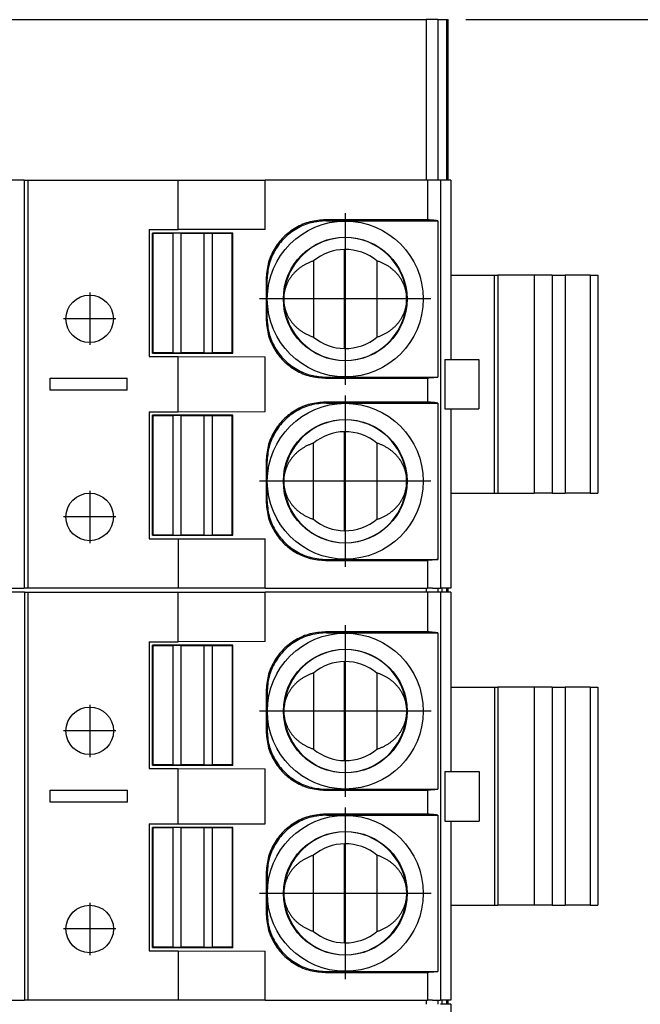
# Model space of a CAD drawing. Units: millimetres. Extents: x -239 to 58, y 1 to 211.
# Drawn here: x -110 to -102, y 88 to 101 of the extents above; entities that cross this region are included whole.
import ezdxf

# ---------------------------------------------------------------- set-up
doc = ezdxf.new("R2010")
doc.units = ezdxf.units.MM
doc.linetypes.add('DOT_CENTER', pattern=[14, 12, -1, 0, -1])
doc.layers.add('1', color=7, linetype='Continuous')
doc.styles.add('CONVERTER_11', font='txt.shx', dxfattribs={"width": 0.9})
doc.dimstyles.new('ME10_DIM_10', dxfattribs={"dimtxt": 7, "dimasz": 7, "dimexe": 3, "dimexo": 1, "dimgap": 4, "dimtad": 1, "dimdec": 1, "dimdsep": 46, "dimtxsty": 'CONVERTER_11', "dimsah": 1, "dimcen": 0.09, "dimclrd": 2, "dimclre": 2, "dimclrt": 3, "dimadec": 0, "dimazin": 0, "dimtfac": 1, "dimtdec": 4, "dimtix": 1, "dimtmove": 0, "dimatfit": 3, "dimfxl": 1, "dimtolj": 1, "dimtzin": 0, "dimarcsym": 0})
doc.dimstyles.new('ME10_DIM_11', dxfattribs={"dimtxt": 7, "dimasz": 7, "dimexe": 3, "dimexo": 1, "dimgap": 4, "dimtad": 1, "dimdec": 1, "dimdsep": 46, "dimtxsty": 'CONVERTER_11', "dimsah": 1, "dimcen": 0.09, "dimclrd": 2, "dimclre": 2, "dimclrt": 3, "dimadec": 0, "dimazin": 0, "dimtfac": 1, "dimtdec": 4, "dimtix": 1, "dimtmove": 0, "dimatfit": 3, "dimfxl": 1, "dimtolj": 1, "dimtzin": 0, "dimarcsym": 0})

# ---------------------------------------------------------------- blocks, each defined once
blk = doc.blocks.new('FIBO_P_SP1_5_SINGLE_PWR_BK9005-select__10', base_point=(-265.447, 170.745))
at = {"color": 7, "linetype": 'Continuous'}
for q in [(-208.947, 176.845), (-208.683, 174.42)]:
    blk.add_line((-208.683, 176.845), q, dxfattribs=at)
blk = doc.blocks.new('FIBO_P_SP_TWIN___-select_2__11', base_point=(-265.448, 187.345))
at = {"color": 7, "linetype": 'Continuous'}
for p, q in [((-219.448, 197.645), (-223.867, 197.645)), ((-219.448, 197.645), (-219.448, 187.345)), ((-219.448, 197.645), (-219.349, 197.645)), ((-219.349, 187.345), (-219.349, 197.645)), ((-219.349, 197.645), (-215.565, 197.645)), ((-215.565, 196.395), (-215.565, 197.645)), ((-215.565, 197.645), (-213.367, 197.645)), ((-213.367, 196.402), (-213.367, 197.645)), ((-209.27, 197.645), (-213.367, 197.645)), ((-209.27, 197.645), (-209.27, 196.643)), ((-208.948, 197.645), (-209.27, 197.645)), ((-208.948, 197.645), (-208.948, 187.345)), ((-208.684, 197.645), (-208.948, 197.645)), ((-208.684, 197.645), (-208.684, 193.12)), ((-209.27, 196.643), (-211.845, 196.643)), ((-211.823, 196.62), (-209.015, 196.62)), ((-209.015, 196.62), (-209.015, 192.67)), ((-216.298, 196.395), (-216.298, 193.195)), ((-216.298, 196.395), (-215.565, 196.395)), ((-213.367, 196.402), (-215.565, 196.395)), ((-216.212, 193.281), (-216.212, 196.31)), ((-216.198, 196.295), (-216.212, 196.31)), ((-214.183, 196.31), (-216.212, 196.31)), ((-216.198, 193.295), (-216.198, 196.295)), ((-215.698, 196.295), (-216.198, 196.295)), ((-215.485, 196.304), (-215.698, 196.295)), ((-215.698, 196.295), (-215.698, 193.295)), ((-215.485, 193.287), (-215.485, 196.304)), ((-215.485, 196.304), (-214.91, 196.304)), ((-214.91, 193.287), (-214.91, 196.304)), ((-214.91, 196.304), (-214.698, 196.295)), ((-214.698, 193.295), (-214.698, 196.295)), ((-214.198, 196.295), (-214.698, 196.295)), ((-214.198, 196.295), (-214.183, 196.31)), ((-214.198, 193.295), (-214.198, 196.295)), ((-214.183, 193.281), (-214.183, 196.31)), ((-211.365, 193.395), (-211.365, 195.895)), ((-212.148, 195.606), (-212.148, 193.685)), ((-210.548, 195.606), (-210.548, 193.685)), ((-213.345, 195.143), (-213.345, 194.147)), ((-213.323, 195.12), (-213.323, 194.17)), ((-208.684, 195.245), (-207.578, 195.245)), ((-207.578, 195.245), (-207.5, 195.245)), ((-206.582, 195.245), (-207.5, 195.245)), ((-207.5, 195.245), (-207.5, 189.745)), ((-206.13, 195.245), (-206.582, 195.245)), ((-206.13, 195.245), (-205.798, 195.245)), ((-205.166, 195.245), (-205.798, 195.245)), ((-205.166, 195.245), (-204.977, 195.245)), ((-204.977, 195.245), (-204.977, 189.745)), ((-216.298, 193.195), (-215.565, 193.195)), ((-216.212, 193.281), (-216.198, 193.295)), ((-216.212, 193.281), (-214.183, 193.281)), ((-216.198, 193.295), (-215.698, 193.295)), ((-215.698, 193.295), (-215.485, 193.287)), ((-215.565, 191.795), (-215.565, 193.195)), ((-215.565, 193.195), (-213.367, 193.188)), ((-214.91, 193.287), (-215.485, 193.287)), ((-214.91, 193.287), (-214.698, 193.295)), ((-214.698, 193.295), (-214.198, 193.295)), ((-214.198, 193.295), (-214.183, 193.281)), ((-213.367, 191.802), (-213.367, 193.188)), ((-208.836, 193.12), (-208.684, 193.12)), ((-208.684, 193.12), (-207.973, 193.12)), ((-207.973, 193.12), (-207.973, 191.87)), ((-218.798, 192.645), (-216.848, 192.645)), ((-218.798, 192.345), (-218.798, 192.645)), ((-216.848, 192.345), (-216.848, 192.645)), ((-211.845, 192.648), (-209.27, 192.648)), ((-211.823, 192.67), (-209.015, 192.67)), ((-209.27, 192.648), (-209.27, 192.043)), ((-216.848, 192.345), (-218.798, 192.345)), ((-209.27, 192.043), (-211.845, 192.043)), ((-211.823, 192.02), (-209.015, 192.02)), ((-209.015, 192.02), (-209.015, 188.07)), ((-208.836, 191.87), (-208.684, 191.87)), ((-208.684, 191.87), (-208.684, 187.345)), ((-208.684, 191.87), (-207.973, 191.87)), ((-216.298, 191.795), (-216.298, 188.595)), ((-216.298, 191.795), (-215.565, 191.795)), ((-216.212, 188.681), (-216.212, 191.71)), ((-216.198, 191.695), (-216.212, 191.71)), ((-214.183, 191.71), (-216.212, 191.71)), ((-216.198, 188.695), (-216.198, 191.695)), ((-215.698, 191.695), (-216.198, 191.695)), ((-215.485, 191.704), (-215.698, 191.695)), ((-215.698, 191.695), (-215.698, 188.695)), ((-215.565, 191.795), (-213.367, 191.802)), ((-215.485, 188.687), (-215.485, 191.704)), ((-215.485, 191.704), (-214.91, 191.704)), ((-214.91, 188.687), (-214.91, 191.704)), ((-214.91, 191.704), (-214.698, 191.695)), ((-214.698, 188.695), (-214.698, 191.695)), ((-214.198, 191.695), (-214.698, 191.695)), ((-214.198, 191.695), (-214.183, 191.71)), ((-214.198, 188.695), (-214.198, 191.695)), ((-214.183, 188.681), (-214.183, 191.71)), ((-211.365, 188.795), (-211.365, 191.295)), ((-212.148, 189.085), (-212.148, 191.006)), ((-210.548, 191.006), (-210.548, 189.085)), ((-213.345, 190.543), (-213.345, 189.547)), ((-213.323, 190.52), (-213.323, 189.57)), ((-208.684, 189.745), (-207.578, 189.745)), ((-207.578, 189.745), (-207.5, 189.745)), ((-207.5, 189.745), (-206.582, 189.745)), ((-206.13, 189.745), (-206.582, 189.745)), ((-206.13, 189.745), (-205.798, 189.745)), ((-205.166, 189.745), (-205.798, 189.745)), ((-205.166, 189.745), (-204.977, 189.745)), ((-216.212, 188.681), (-216.198, 188.695)), ((-216.212, 188.681), (-214.183, 188.681)), ((-216.198, 188.695), (-215.698, 188.695)), ((-215.698, 188.695), (-215.485, 188.687)), ((-214.91, 188.687), (-215.485, 188.687)), ((-214.91, 188.687), (-214.698, 188.695)), ((-214.698, 188.695), (-214.198, 188.695)), ((-214.198, 188.695), (-214.183, 188.681)), ((-216.298, 188.595), (-215.565, 188.595)), ((-215.565, 188.595), (-215.565, 187.345)), ((-215.565, 188.595), (-213.367, 188.588)), ((-213.367, 187.345), (-213.367, 188.588)), ((-211.845, 188.048), (-209.27, 188.048)), ((-211.823, 188.07), (-209.015, 188.07)), ((-209.27, 188.048), (-209.27, 187.345)), ((-223.867, 187.345), (-219.448, 187.345)), ((-219.349, 187.345), (-219.448, 187.345)), ((-215.565, 187.345), (-219.349, 187.345)), ((-213.367, 187.345), (-215.565, 187.345)), ((-213.367, 187.345), (-209.27, 187.345)), ((-209.148, 187.345), (-209.27, 187.345)), ((-209.148, 187.345), (-208.948, 187.345)), ((-208.684, 187.345), (-208.948, 187.345))]:
    blk.add_line(p, q, dxfattribs=at)
at = {"color": 2, "linetype": 'Continuous'}
for p, q in [((-211.823, 196.62), (-211.845, 196.643)), ((-213.323, 195.12), (-213.345, 195.143)), ((-207.578, 189.745), (-207.578, 195.245)), ((-206.582, 195.245), (-206.582, 189.745)), ((-206.13, 195.245), (-206.13, 189.745)), ((-205.798, 195.245), (-205.798, 189.745)), ((-205.166, 195.245), (-205.166, 189.745)), ((-213.323, 194.17), (-213.345, 194.147)), ((-208.836, 193.12), (-208.836, 191.87)), ((-211.823, 192.67), (-211.845, 192.648)), ((-211.823, 192.02), (-211.845, 192.043)), ((-213.323, 190.52), (-213.345, 190.543)), ((-213.323, 189.57), (-213.345, 189.547)), ((-211.823, 188.07), (-211.845, 188.048))]:
    blk.add_line(p, q, dxfattribs=at)
at = {"color": 7, "linetype": 'Continuous'}
for centre, radius in [((-211.348, 194.645), 1.967), ((-211.348, 194.645), 1.561), ((-217.798, 194.145), 0.6), ((-211.348, 190.045), 1.967), ((-211.348, 190.045), 1.561), ((-217.798, 189.145), 0.6)]:
    blk.add_circle(centre, radius, dxfattribs=at)
for centre, radius, start, end in [((-211.348, 194.645), 1.55, 4.0694, 175.9306), ((-211.348, 194.645), 1.25, 90.8088, 129.7918), ((-211.348, 194.645), 1.25, 50.2082, 90.8088), ((-211.377, 194.645), 1.521, 175.8531, 180), ((-211.377, 194.645), 1.521, 180, 184.1469), ((-211.319, 194.645), 1.521, 0, 4.1469), ((-211.319, 194.645), 1.521, 355.8531, 360), ((-211.348, 194.645), 1.55, 184.0694, 355.9306), ((-211.348, 194.645), 1.25, 230.2082, 269.1912), ((-211.348, 194.645), 1.25, 269.1912, 309.7918), ((-211.348, 190.045), 1.55, 4.0694, 175.9306), ((-211.348, 190.045), 1.25, 90.8088, 129.7918), ((-211.348, 190.045), 1.25, 50.2082, 90.8088), ((-211.377, 190.045), 1.521, 175.8531, 180), ((-211.319, 190.045), 1.521, 0, 4.1469), ((-211.377, 190.045), 1.521, 180, 184.1469), ((-211.348, 190.045), 1.55, 184.0694, 355.9306), ((-211.319, 190.045), 1.521, 355.8531, 360), ((-211.348, 190.045), 1.25, 230.2082, 269.1912), ((-211.348, 190.045), 1.25, 269.1912, 309.7918)]:
    blk.add_arc(centre, radius, start, end, dxfattribs=at)
for points, knots in [([(-211.845, 196.643), (-211.976, 196.633), (-212.238, 196.613), (-212.604, 196.456), (-212.918, 196.216), (-213.158, 195.901), (-213.315, 195.536), (-213.335, 195.274), (-213.345, 195.143)], [0, 0, 0, 0, 0.391571, 0.783135, 1.174695, 1.566255, 1.957819, 2.34939, 2.34939, 2.34939, 2.34939]), ([(-211.823, 196.62), (-211.954, 196.61), (-212.215, 196.59), (-212.581, 196.433), (-212.896, 196.193), (-213.135, 195.879), (-213.293, 195.513), (-213.313, 195.251), (-213.323, 195.12)], [0, 0, 0, 0, 0.391571, 0.783135, 1.174695, 1.566255, 1.957819, 2.34939, 2.34939, 2.34939, 2.34939]), ([(-209.015, 196.62), (-209.05, 196.624), (-209.135, 196.634), (-209.22, 196.64), (-209.27, 196.643)], [0, 0, 0, 0, 0.1056443, 0.25538, 0.25538, 0.25538, 0.25538]), ([(-212.148, 195.606), (-212.159, 195.602), (-212.183, 195.594), (-212.218, 195.582), (-212.253, 195.568), (-212.288, 195.553), (-212.322, 195.536), (-212.356, 195.519), (-212.389, 195.5), (-212.422, 195.48), (-212.454, 195.459), (-212.486, 195.436), (-212.517, 195.413), (-212.547, 195.388), (-212.576, 195.363), (-212.604, 195.336), (-212.631, 195.309), (-212.656, 195.28), (-212.681, 195.251), (-212.705, 195.221), (-212.727, 195.19), (-212.748, 195.159), (-212.768, 195.127), (-212.786, 195.094), (-212.803, 195.061), (-212.819, 195.028), (-212.833, 194.994), (-212.846, 194.96), (-212.857, 194.926), (-212.867, 194.892), (-212.876, 194.858), (-212.883, 194.823), (-212.889, 194.789), (-212.892, 194.767), (-212.894, 194.755)], [0, 0, 0, 0, 0.037066, 0.074409, 0.112005, 0.149827, 0.18785, 0.226047, 0.264391, 0.302854, 0.341408, 0.380025, 0.418677, 0.457336, 0.495976, 0.534569, 0.573089, 0.611511, 0.649811, 0.687964, 0.72595, 0.763746, 0.801332, 0.83869, 0.875802, 0.912652, 0.949225, 0.985506, 1.021483, 1.057145, 1.092481, 1.127481, 1.162137, 1.196441, 1.196441, 1.196441, 1.196441]), ([(-209.802, 194.755), (-209.803, 194.767), (-209.806, 194.789), (-209.812, 194.823), (-209.819, 194.858), (-209.828, 194.892), (-209.838, 194.926), (-209.85, 194.96), (-209.862, 194.994), (-209.877, 195.028), (-209.892, 195.061), (-209.909, 195.094), (-209.928, 195.127), (-209.947, 195.159), (-209.968, 195.19), (-209.991, 195.221), (-210.014, 195.251), (-210.039, 195.28), (-210.065, 195.309), (-210.092, 195.336), (-210.12, 195.363), (-210.149, 195.388), (-210.179, 195.413), (-210.209, 195.436), (-210.241, 195.459), (-210.273, 195.48), (-210.306, 195.5), (-210.339, 195.519), (-210.373, 195.536), (-210.408, 195.553), (-210.442, 195.568), (-210.477, 195.582), (-210.512, 195.594), (-210.536, 195.602), (-210.548, 195.606)], [0, 0, 0, 0, 0.034304, 0.06896, 0.10396, 0.139296, 0.174958, 0.210935, 0.247216, 0.283789, 0.320639, 0.357751, 0.395109, 0.432695, 0.470491, 0.508477, 0.54663, 0.58493, 0.623352, 0.661872, 0.700465, 0.739105, 0.777764, 0.816416, 0.855033, 0.893587, 0.93205, 0.970394, 1.008591, 1.046614, 1.084436, 1.122032, 1.159375, 1.196441, 1.196441, 1.196441, 1.196441]), ([(-212.894, 194.535), (-212.892, 194.524), (-212.889, 194.501), (-212.883, 194.467), (-212.876, 194.433), (-212.867, 194.398), (-212.857, 194.364), (-212.846, 194.33), (-212.833, 194.296), (-212.819, 194.263), (-212.803, 194.229), (-212.786, 194.196), (-212.768, 194.164), (-212.748, 194.132), (-212.727, 194.1), (-212.705, 194.069), (-212.681, 194.039), (-212.656, 194.01), (-212.631, 193.982), (-212.604, 193.954), (-212.576, 193.928), (-212.547, 193.902), (-212.517, 193.878), (-212.486, 193.854), (-212.454, 193.832), (-212.422, 193.811), (-212.389, 193.791), (-212.356, 193.772), (-212.322, 193.754), (-212.288, 193.738), (-212.253, 193.723), (-212.218, 193.709), (-212.183, 193.696), (-212.159, 193.689), (-212.148, 193.685)], [0, 0, 0, 0, 0.034304, 0.06896, 0.10396, 0.139296, 0.174958, 0.210935, 0.247216, 0.283789, 0.320639, 0.357751, 0.395109, 0.432695, 0.470491, 0.508477, 0.54663, 0.58493, 0.623352, 0.661872, 0.700465, 0.739105, 0.777764, 0.816416, 0.855033, 0.893587, 0.93205, 0.970394, 1.008591, 1.046614, 1.084436, 1.122032, 1.159375, 1.196441, 1.196441, 1.196441, 1.196441]), ([(-210.548, 193.685), (-210.536, 193.689), (-210.512, 193.696), (-210.477, 193.709), (-210.442, 193.723), (-210.408, 193.738), (-210.373, 193.754), (-210.339, 193.772), (-210.306, 193.791), (-210.273, 193.811), (-210.241, 193.832), (-210.209, 193.854), (-210.179, 193.878), (-210.149, 193.902), (-210.12, 193.928), (-210.092, 193.954), (-210.065, 193.982), (-210.039, 194.01), (-210.014, 194.039), (-209.991, 194.069), (-209.968, 194.1), (-209.947, 194.132), (-209.928, 194.164), (-209.909, 194.196), (-209.892, 194.229), (-209.877, 194.263), (-209.862, 194.296), (-209.85, 194.33), (-209.838, 194.364), (-209.828, 194.398), (-209.819, 194.433), (-209.812, 194.467), (-209.806, 194.501), (-209.803, 194.524), (-209.802, 194.535)], [0, 0, 0, 0, 0.037066, 0.074409, 0.112005, 0.149827, 0.18785, 0.226047, 0.264391, 0.302854, 0.341408, 0.380025, 0.418677, 0.457336, 0.495976, 0.534569, 0.573089, 0.611511, 0.649811, 0.687964, 0.72595, 0.763746, 0.801332, 0.83869, 0.875802, 0.912652, 0.949225, 0.985506, 1.021483, 1.057145, 1.092481, 1.127481, 1.162137, 1.196441, 1.196441, 1.196441, 1.196441]), ([(-213.345, 194.147), (-213.335, 194.017), (-213.315, 193.755), (-213.158, 193.389), (-212.918, 193.074), (-212.604, 192.835), (-212.238, 192.677), (-211.976, 192.657), (-211.845, 192.648)], [0, 0, 0, 0, 0.391571, 0.783135, 1.174695, 1.566255, 1.957819, 2.34939, 2.34939, 2.34939, 2.34939]), ([(-213.323, 194.17), (-213.313, 194.039), (-213.293, 193.777), (-213.135, 193.412), (-212.896, 193.097), (-212.581, 192.857), (-212.215, 192.7), (-211.954, 192.68), (-211.823, 192.67)], [0, 0, 0, 0, 0.391571, 0.783135, 1.174695, 1.566255, 1.957819, 2.34939, 2.34939, 2.34939, 2.34939]), ([(-209.015, 192.67), (-209.05, 192.666), (-209.135, 192.656), (-209.22, 192.651), (-209.27, 192.648)], [0, 0, 0, 0, 0.1056443, 0.25538, 0.25538, 0.25538, 0.25538]), ([(-211.845, 192.043), (-211.976, 192.033), (-212.238, 192.013), (-212.604, 191.856), (-212.918, 191.616), (-213.158, 191.301), (-213.315, 190.936), (-213.335, 190.674), (-213.345, 190.543)], [0, 0, 0, 0, 0.391571, 0.783135, 1.174695, 1.566255, 1.957819, 2.34939, 2.34939, 2.34939, 2.34939]), ([(-211.823, 192.02), (-211.954, 192.01), (-212.215, 191.99), (-212.581, 191.833), (-212.896, 191.593), (-213.135, 191.279), (-213.293, 190.913), (-213.313, 190.651), (-213.323, 190.52)], [0, 0, 0, 0, 0.391571, 0.783135, 1.174695, 1.566255, 1.957819, 2.34939, 2.34939, 2.34939, 2.34939]), ([(-209.015, 192.02), (-209.05, 192.024), (-209.135, 192.034), (-209.22, 192.04), (-209.27, 192.043)], [0, 0, 0, 0, 0.1056443, 0.25538, 0.25538, 0.25538, 0.25538]), ([(-212.148, 191.006), (-212.159, 191.002), (-212.183, 190.994), (-212.218, 190.982), (-212.253, 190.968), (-212.288, 190.953), (-212.322, 190.936), (-212.356, 190.919), (-212.389, 190.9), (-212.422, 190.88), (-212.454, 190.859), (-212.486, 190.836), (-212.517, 190.813), (-212.547, 190.788), (-212.576, 190.763), (-212.604, 190.736), (-212.631, 190.709), (-212.656, 190.68), (-212.681, 190.651), (-212.705, 190.621), (-212.727, 190.59), (-212.748, 190.559), (-212.768, 190.527), (-212.786, 190.494), (-212.803, 190.461), (-212.819, 190.428), (-212.833, 190.394), (-212.846, 190.36), (-212.857, 190.326), (-212.867, 190.292), (-212.876, 190.258), (-212.883, 190.223), (-212.889, 190.189), (-212.892, 190.167), (-212.894, 190.155)], [0, 0, 0, 0, 0.037066, 0.074409, 0.112005, 0.149827, 0.18785, 0.226047, 0.264391, 0.302854, 0.341408, 0.380025, 0.418677, 0.457336, 0.495976, 0.534569, 0.573089, 0.611511, 0.649811, 0.687964, 0.72595, 0.763746, 0.801332, 0.83869, 0.875802, 0.912652, 0.949225, 0.985506, 1.021483, 1.057145, 1.092481, 1.127481, 1.162137, 1.196441, 1.196441, 1.196441, 1.196441]), ([(-209.802, 190.155), (-209.803, 190.167), (-209.806, 190.189), (-209.812, 190.223), (-209.819, 190.258), (-209.828, 190.292), (-209.838, 190.326), (-209.85, 190.36), (-209.862, 190.394), (-209.877, 190.428), (-209.892, 190.461), (-209.909, 190.494), (-209.928, 190.527), (-209.947, 190.559), (-209.968, 190.59), (-209.991, 190.621), (-210.014, 190.651), (-210.039, 190.68), (-210.065, 190.709), (-210.092, 190.736), (-210.12, 190.763), (-210.149, 190.788), (-210.179, 190.813), (-210.209, 190.836), (-210.241, 190.859), (-210.273, 190.88), (-210.306, 190.9), (-210.339, 190.919), (-210.373, 190.936), (-210.408, 190.953), (-210.442, 190.968), (-210.477, 190.982), (-210.512, 190.994), (-210.536, 191.002), (-210.548, 191.006)], [0, 0, 0, 0, 0.034304, 0.06896, 0.10396, 0.139296, 0.174958, 0.210935, 0.247216, 0.283789, 0.320639, 0.357751, 0.395109, 0.432695, 0.470491, 0.508477, 0.54663, 0.58493, 0.623352, 0.661872, 0.700465, 0.739105, 0.777764, 0.816416, 0.855033, 0.893587, 0.93205, 0.970394, 1.008591, 1.046614, 1.084436, 1.122032, 1.159375, 1.196441, 1.196441, 1.196441, 1.196441]), ([(-212.894, 189.935), (-212.892, 189.924), (-212.889, 189.901), (-212.883, 189.867), (-212.876, 189.833), (-212.867, 189.798), (-212.857, 189.764), (-212.846, 189.73), (-212.833, 189.696), (-212.819, 189.663), (-212.803, 189.629), (-212.786, 189.596), (-212.768, 189.564), (-212.748, 189.532), (-212.727, 189.5), (-212.705, 189.469), (-212.681, 189.439), (-212.656, 189.41), (-212.631, 189.382), (-212.604, 189.354), (-212.576, 189.328), (-212.547, 189.302), (-212.517, 189.278), (-212.486, 189.254), (-212.454, 189.232), (-212.422, 189.211), (-212.389, 189.191), (-212.356, 189.172), (-212.322, 189.154), (-212.288, 189.138), (-212.253, 189.123), (-212.218, 189.109), (-212.183, 189.096), (-212.159, 189.089), (-212.148, 189.085)], [0, 0, 0, 0, 0.034304, 0.06896, 0.10396, 0.139296, 0.174958, 0.210935, 0.247216, 0.283789, 0.320639, 0.357751, 0.395109, 0.432695, 0.470491, 0.508477, 0.54663, 0.58493, 0.623352, 0.661872, 0.700465, 0.739105, 0.777764, 0.816416, 0.855033, 0.893587, 0.93205, 0.970394, 1.008591, 1.046614, 1.084436, 1.122032, 1.159375, 1.196441, 1.196441, 1.196441, 1.196441]), ([(-210.548, 189.085), (-210.536, 189.089), (-210.512, 189.096), (-210.477, 189.109), (-210.442, 189.123), (-210.408, 189.138), (-210.373, 189.154), (-210.339, 189.172), (-210.306, 189.191), (-210.273, 189.211), (-210.241, 189.232), (-210.209, 189.254), (-210.179, 189.278), (-210.149, 189.302), (-210.12, 189.328), (-210.092, 189.354), (-210.065, 189.382), (-210.039, 189.41), (-210.014, 189.439), (-209.991, 189.469), (-209.968, 189.5), (-209.947, 189.532), (-209.928, 189.564), (-209.909, 189.596), (-209.892, 189.629), (-209.877, 189.663), (-209.862, 189.696), (-209.85, 189.73), (-209.838, 189.764), (-209.828, 189.798), (-209.819, 189.833), (-209.812, 189.867), (-209.806, 189.901), (-209.803, 189.924), (-209.802, 189.935)], [0, 0, 0, 0, 0.037066, 0.074409, 0.112005, 0.149827, 0.18785, 0.226047, 0.264391, 0.302854, 0.341408, 0.380025, 0.418677, 0.457336, 0.495976, 0.534569, 0.573089, 0.611511, 0.649811, 0.687964, 0.72595, 0.763746, 0.801332, 0.83869, 0.875802, 0.912652, 0.949225, 0.985506, 1.021483, 1.057145, 1.092481, 1.127481, 1.162137, 1.196441, 1.196441, 1.196441, 1.196441]), ([(-213.345, 189.547), (-213.335, 189.417), (-213.315, 189.155), (-213.158, 188.789), (-212.918, 188.474), (-212.604, 188.235), (-212.238, 188.077), (-211.976, 188.057), (-211.845, 188.048)], [0, 0, 0, 0, 0.391571, 0.783135, 1.174695, 1.566255, 1.957819, 2.34939, 2.34939, 2.34939, 2.34939]), ([(-213.323, 189.57), (-213.313, 189.439), (-213.293, 189.177), (-213.135, 188.812), (-212.896, 188.497), (-212.581, 188.257), (-212.215, 188.1), (-211.954, 188.08), (-211.823, 188.07)], [0, 0, 0, 0, 0.391571, 0.783135, 1.174695, 1.566255, 1.957819, 2.34939, 2.34939, 2.34939, 2.34939]), ([(-209.015, 188.07), (-209.05, 188.066), (-209.135, 188.056), (-209.22, 188.051), (-209.27, 188.048)], [0, 0, 0, 0, 0.1056443, 0.25538, 0.25538, 0.25538, 0.25538])]:
    blk.add_open_spline(points, degree=3, knots=knots, dxfattribs=at)
at = {"layer": '1', "color": 2, "linetype": 'DOT_CENTER'}
for p, q in [((-211.348, 196.809), (-211.348, 192.482)), ((-217.798, 194.805), (-217.798, 193.485)), ((-209.184, 194.645), (-213.511, 194.645)), ((-217.138, 194.145), (-218.458, 194.145)), ((-211.348, 192.209), (-211.348, 187.882)), ((-209.184, 190.045), (-213.511, 190.045)), ((-217.798, 189.805), (-217.798, 188.485)), ((-217.138, 189.145), (-218.458, 189.145))]:
    blk.add_line(p, q, dxfattribs=at)
blk = doc.blocks.new('FIBO_FH_1KF_20_GY7042-select__12', base_point=(-331.149, 166.695))
at = {"color": 7, "linetype": 'Continuous'}
for p, q in [((-330.599, 201.695), (-209.308, 201.695)), ((-209.009, 201.695), (-209.308, 201.695)), ((-209.308, 201.695), (-209.308, 197.645)), ((-209.009, 201.695), (-208.788, 201.695)), ((-209.009, 201.695), (-209.009, 197.645)), ((-208.788, 201.695), (-208.749, 201.695)), ((-208.749, 197.645), (-208.749, 201.695)), ((-209.308, 187.345), (-209.308, 187.245)), ((-209.009, 187.345), (-209.009, 187.245)), ((-208.913, 187.345), (-208.913, 187.245)), ((-208.749, 187.245), (-208.749, 187.345)), ((-209.308, 176.945), (-209.308, 176.845)), ((-209.009, 176.945), (-209.009, 176.845)), ((-208.913, 176.945), (-208.913, 176.845)), ((-208.749, 176.845), (-208.749, 176.945))]:
    blk.add_line(p, q, dxfattribs=at)
at = {"color": 2, "linetype": 'Continuous'}
for p, q in [((-208.788, 197.645), (-208.788, 201.695)), ((-208.788, 187.245), (-208.788, 187.345)), ((-208.788, 176.845), (-208.788, 176.945))]:
    blk.add_line(p, q, dxfattribs=at)
blk = doc.blocks.new('FIBO_P_SP_TWIN___-select__13', base_point=(-265.447, 176.945))
at = {"color": 7, "linetype": 'Continuous'}
for p, q in [((-219.447, 187.245), (-223.866, 187.245)), ((-219.447, 187.245), (-219.349, 187.245)), ((-219.447, 187.245), (-219.447, 176.945)), ((-219.349, 187.245), (-215.564, 187.245)), ((-219.349, 176.945), (-219.349, 187.245)), ((-215.564, 185.995), (-215.564, 187.245)), ((-215.564, 187.245), (-213.366, 187.245)), ((-213.366, 186.002), (-213.366, 187.245)), ((-209.269, 187.245), (-213.366, 187.245)), ((-209.269, 187.245), (-209.269, 186.243)), ((-208.947, 187.245), (-209.269, 187.245)), ((-208.947, 187.245), (-208.947, 176.945)), ((-208.683, 187.245), (-208.947, 187.245)), ((-208.683, 187.245), (-208.683, 182.72)), ((-209.269, 186.243), (-211.845, 186.243)), ((-211.822, 186.22), (-209.015, 186.22)), ((-209.015, 186.22), (-209.015, 182.27)), ((-216.297, 185.995), (-215.564, 185.995)), ((-216.297, 185.995), (-216.297, 182.795)), ((-214.183, 185.91), (-216.211, 185.91)), ((-216.197, 185.895), (-216.211, 185.91)), ((-216.211, 182.881), (-216.211, 185.91)), ((-215.697, 185.895), (-216.197, 185.895)), ((-216.197, 182.895), (-216.197, 185.895)), ((-215.485, 185.904), (-215.697, 185.895)), ((-215.697, 185.895), (-215.697, 182.895)), ((-213.366, 186.002), (-215.564, 185.995)), ((-215.485, 185.904), (-214.91, 185.904)), ((-215.485, 182.887), (-215.485, 185.904)), ((-214.91, 185.904), (-214.697, 185.895)), ((-214.91, 182.887), (-214.91, 185.904)), ((-214.197, 185.895), (-214.697, 185.895)), ((-214.697, 182.895), (-214.697, 185.895)), ((-214.197, 185.895), (-214.183, 185.91)), ((-214.197, 182.895), (-214.197, 185.895)), ((-214.183, 182.881), (-214.183, 185.91)), ((-211.365, 182.995), (-211.365, 185.495)), ((-212.147, 185.206), (-212.147, 183.285)), ((-210.547, 185.206), (-210.547, 183.285)), ((-213.345, 184.743), (-213.345, 183.747)), ((-213.322, 184.72), (-213.322, 183.77)), ((-208.683, 184.845), (-207.577, 184.845)), ((-207.577, 184.845), (-207.499, 184.845)), ((-206.582, 184.845), (-207.499, 184.845)), ((-207.499, 184.845), (-207.499, 179.345)), ((-206.129, 184.845), (-206.582, 184.845)), ((-206.129, 184.845), (-205.797, 184.845)), ((-205.166, 184.845), (-205.797, 184.845)), ((-205.166, 184.845), (-204.976, 184.845)), ((-204.976, 184.845), (-204.976, 179.345)), ((-216.297, 182.795), (-215.564, 182.795)), ((-216.211, 182.881), (-216.197, 182.895)), ((-216.211, 182.881), (-214.183, 182.881)), ((-216.197, 182.895), (-215.697, 182.895)), ((-215.697, 182.895), (-215.485, 182.887)), ((-215.564, 181.395), (-215.564, 182.795)), ((-215.564, 182.795), (-213.366, 182.788)), ((-214.91, 182.887), (-215.485, 182.887)), ((-214.91, 182.887), (-214.697, 182.895)), ((-214.697, 182.895), (-214.197, 182.895)), ((-214.197, 182.895), (-214.183, 182.881)), ((-213.366, 181.402), (-213.366, 182.788)), ((-208.835, 182.72), (-208.683, 182.72)), ((-208.683, 182.72), (-207.972, 182.72)), ((-207.972, 182.72), (-207.972, 181.47)), ((-218.797, 182.245), (-216.847, 182.245)), ((-218.797, 181.945), (-218.797, 182.245)), ((-216.847, 181.945), (-216.847, 182.245)), ((-211.845, 182.248), (-209.269, 182.248)), ((-211.822, 182.27), (-209.015, 182.27)), ((-209.269, 182.248), (-209.269, 181.643)), ((-216.847, 181.945), (-218.797, 181.945)), ((-209.269, 181.643), (-211.845, 181.643)), ((-211.822, 181.62), (-209.015, 181.62)), ((-209.015, 181.62), (-209.015, 177.67)), ((-208.835, 181.47), (-208.683, 181.47)), ((-208.683, 181.47), (-207.972, 181.47)), ((-208.683, 181.47), (-208.683, 176.945)), ((-216.297, 181.395), (-215.564, 181.395)), ((-216.297, 181.395), (-216.297, 178.195)), ((-214.183, 181.31), (-216.211, 181.31)), ((-216.211, 178.281), (-216.211, 181.31)), ((-216.197, 181.295), (-216.211, 181.31)), ((-216.197, 178.295), (-216.197, 181.295)), ((-215.697, 181.295), (-216.197, 181.295)), ((-215.485, 181.304), (-215.697, 181.295)), ((-215.697, 181.295), (-215.697, 178.295)), ((-215.564, 181.395), (-213.366, 181.402)), ((-215.485, 178.287), (-215.485, 181.304)), ((-215.485, 181.304), (-214.91, 181.304)), ((-214.91, 181.304), (-214.697, 181.295)), ((-214.91, 178.287), (-214.91, 181.304)), ((-214.697, 178.295), (-214.697, 181.295)), ((-214.197, 181.295), (-214.697, 181.295)), ((-214.197, 181.295), (-214.183, 181.31)), ((-214.197, 178.295), (-214.197, 181.295)), ((-214.183, 178.281), (-214.183, 181.31)), ((-211.365, 178.395), (-211.365, 180.895)), ((-212.147, 178.685), (-212.147, 180.606)), ((-210.547, 180.606), (-210.547, 178.685)), ((-213.345, 180.143), (-213.345, 179.147)), ((-213.322, 180.12), (-213.322, 179.17)), ((-208.683, 179.345), (-207.577, 179.345)), ((-207.577, 179.345), (-207.499, 179.345)), ((-206.582, 179.345), (-207.499, 179.345)), ((-206.129, 179.345), (-206.582, 179.345)), ((-206.129, 179.345), (-205.797, 179.345)), ((-205.166, 179.345), (-205.797, 179.345)), ((-205.166, 179.345), (-204.976, 179.345)), ((-216.297, 178.195), (-215.564, 178.195)), ((-216.211, 178.281), (-216.197, 178.295)), ((-216.211, 178.281), (-214.183, 178.281)), ((-216.197, 178.295), (-215.697, 178.295)), ((-215.697, 178.295), (-215.485, 178.287)), ((-215.564, 178.195), (-215.564, 176.945)), ((-215.564, 178.195), (-213.366, 178.188)), ((-214.91, 178.287), (-215.485, 178.287)), ((-214.91, 178.287), (-214.697, 178.295)), ((-214.697, 178.295), (-214.197, 178.295)), ((-214.197, 178.295), (-214.183, 178.281)), ((-213.366, 176.945), (-213.366, 178.188)), ((-211.845, 177.648), (-209.269, 177.648)), ((-211.822, 177.67), (-209.015, 177.67)), ((-209.269, 177.648), (-209.269, 176.945)), ((-223.866, 176.945), (-219.447, 176.945)), ((-219.349, 176.945), (-219.447, 176.945)), ((-215.564, 176.945), (-219.349, 176.945)), ((-213.366, 176.945), (-215.564, 176.945)), ((-213.366, 176.945), (-209.269, 176.945)), ((-209.147, 176.945), (-209.269, 176.945)), ((-209.147, 176.945), (-208.947, 176.945)), ((-208.683, 176.945), (-208.947, 176.945))]:
    blk.add_line(p, q, dxfattribs=at)
at = {"color": 2, "linetype": 'Continuous'}
for p, q in [((-211.822, 186.22), (-211.845, 186.243)), ((-213.322, 184.72), (-213.345, 184.743)), ((-207.577, 179.345), (-207.577, 184.845)), ((-206.582, 184.845), (-206.582, 179.345)), ((-206.129, 184.845), (-206.129, 179.345)), ((-205.797, 184.845), (-205.797, 179.345)), ((-205.166, 184.845), (-205.166, 179.345)), ((-213.322, 183.77), (-213.345, 183.747)), ((-208.835, 182.72), (-208.835, 181.47)), ((-211.822, 182.27), (-211.845, 182.248)), ((-211.822, 181.62), (-211.845, 181.643)), ((-213.322, 180.12), (-213.345, 180.143)), ((-213.322, 179.17), (-213.345, 179.147)), ((-211.822, 177.67), (-211.845, 177.648))]:
    blk.add_line(p, q, dxfattribs=at)
at = {"color": 7, "linetype": 'Continuous'}
for centre, radius in [((-211.347, 184.245), 1.967), ((-211.347, 184.245), 1.561), ((-217.797, 183.745), 0.6), ((-211.347, 179.645), 1.967), ((-211.347, 179.645), 1.561), ((-217.797, 178.745), 0.6)]:
    blk.add_circle(centre, radius, dxfattribs=at)
for centre, radius, start, end in [((-211.347, 184.245), 1.55, 4.0694, 175.9306), ((-211.347, 184.245), 1.25, 90.8088, 129.7918), ((-211.347, 184.245), 1.25, 50.2082, 90.8088), ((-211.376, 184.245), 1.521, 175.8531, 180), ((-211.376, 184.245), 1.521, 180, 184.1469), ((-211.318, 184.245), 1.521, 0, 4.1469), ((-211.318, 184.245), 1.521, 355.8531, 360), ((-211.347, 184.245), 1.55, 184.0694, 355.9306), ((-211.347, 184.245), 1.25, 230.2082, 269.1912), ((-211.347, 184.245), 1.25, 269.1912, 309.7918), ((-211.347, 179.645), 1.55, 4.0694, 175.9306), ((-211.347, 179.645), 1.25, 90.8088, 129.7918), ((-211.347, 179.645), 1.25, 50.2082, 90.8088), ((-211.376, 179.645), 1.521, 175.8531, 180), ((-211.318, 179.645), 1.521, 0, 4.1469), ((-211.376, 179.645), 1.521, 180, 184.1469), ((-211.347, 179.645), 1.55, 184.0694, 355.9306), ((-211.318, 179.645), 1.521, 355.8531, 360), ((-211.347, 179.645), 1.25, 230.2082, 269.1912), ((-211.347, 179.645), 1.25, 269.1912, 309.7918)]:
    blk.add_arc(centre, radius, start, end, dxfattribs=at)
for points, knots in [([(-211.845, 186.243), (-211.976, 186.233), (-212.238, 186.213), (-212.603, 186.056), (-212.918, 185.816), (-213.157, 185.501), (-213.315, 185.136), (-213.335, 184.874), (-213.345, 184.743)], [0, 0, 0, 0, 0.391571, 0.783135, 1.174695, 1.566255, 1.957819, 2.34939, 2.34939, 2.34939, 2.34939]), ([(-211.822, 186.22), (-211.953, 186.21), (-212.215, 186.19), (-212.581, 186.033), (-212.895, 185.793), (-213.135, 185.479), (-213.292, 185.113), (-213.312, 184.851), (-213.322, 184.72)], [0, 0, 0, 0, 0.391571, 0.783135, 1.174695, 1.566255, 1.957819, 2.34939, 2.34939, 2.34939, 2.34939]), ([(-209.015, 186.22), (-209.05, 186.224), (-209.135, 186.234), (-209.219, 186.24), (-209.269, 186.243)], [0, 0, 0, 0, 0.1056443, 0.25538, 0.25538, 0.25538, 0.25538]), ([(-212.147, 185.206), (-212.159, 185.202), (-212.182, 185.194), (-212.218, 185.182), (-212.252, 185.168), (-212.287, 185.153), (-212.321, 185.136), (-212.355, 185.119), (-212.389, 185.1), (-212.422, 185.08), (-212.454, 185.059), (-212.485, 185.036), (-212.516, 185.013), (-212.546, 184.988), (-212.575, 184.963), (-212.603, 184.936), (-212.63, 184.909), (-212.656, 184.88), (-212.681, 184.851), (-212.704, 184.821), (-212.726, 184.79), (-212.747, 184.759), (-212.767, 184.727), (-212.785, 184.694), (-212.802, 184.661), (-212.818, 184.628), (-212.832, 184.594), (-212.845, 184.56), (-212.857, 184.526), (-212.867, 184.492), (-212.875, 184.458), (-212.883, 184.423), (-212.889, 184.389), (-212.892, 184.367), (-212.893, 184.355)], [0, 0, 0, 0, 0.037066, 0.074409, 0.112005, 0.149827, 0.18785, 0.226047, 0.264391, 0.302854, 0.341408, 0.380025, 0.418677, 0.457336, 0.495976, 0.534569, 0.573089, 0.611511, 0.649811, 0.687964, 0.72595, 0.763746, 0.801332, 0.83869, 0.875802, 0.912652, 0.949225, 0.985506, 1.021483, 1.057145, 1.092481, 1.127481, 1.162137, 1.196441, 1.196441, 1.196441, 1.196441]), ([(-209.801, 184.355), (-209.802, 184.367), (-209.805, 184.389), (-209.811, 184.423), (-209.819, 184.458), (-209.827, 184.492), (-209.838, 184.526), (-209.849, 184.56), (-209.862, 184.594), (-209.876, 184.628), (-209.892, 184.661), (-209.909, 184.694), (-209.927, 184.727), (-209.947, 184.759), (-209.968, 184.79), (-209.99, 184.821), (-210.014, 184.851), (-210.038, 184.88), (-210.064, 184.909), (-210.091, 184.936), (-210.119, 184.963), (-210.148, 184.988), (-210.178, 185.013), (-210.209, 185.036), (-210.24, 185.059), (-210.273, 185.08), (-210.305, 185.1), (-210.339, 185.119), (-210.373, 185.136), (-210.407, 185.153), (-210.442, 185.168), (-210.477, 185.182), (-210.512, 185.194), (-210.535, 185.202), (-210.547, 185.206)], [0, 0, 0, 0, 0.034304, 0.06896, 0.10396, 0.139296, 0.174958, 0.210935, 0.247216, 0.283789, 0.320639, 0.357751, 0.395109, 0.432695, 0.470491, 0.508477, 0.54663, 0.58493, 0.623352, 0.661872, 0.700465, 0.739105, 0.777764, 0.816416, 0.855033, 0.893587, 0.93205, 0.970394, 1.008591, 1.046614, 1.084436, 1.122032, 1.159375, 1.196441, 1.196441, 1.196441, 1.196441]), ([(-212.893, 184.135), (-212.892, 184.124), (-212.889, 184.101), (-212.883, 184.067), (-212.875, 184.033), (-212.867, 183.998), (-212.857, 183.964), (-212.845, 183.93), (-212.832, 183.896), (-212.818, 183.863), (-212.802, 183.829), (-212.785, 183.796), (-212.767, 183.764), (-212.747, 183.732), (-212.726, 183.7), (-212.704, 183.669), (-212.681, 183.639), (-212.656, 183.61), (-212.63, 183.582), (-212.603, 183.554), (-212.575, 183.528), (-212.546, 183.502), (-212.516, 183.478), (-212.485, 183.454), (-212.454, 183.432), (-212.422, 183.411), (-212.389, 183.391), (-212.355, 183.372), (-212.321, 183.354), (-212.287, 183.338), (-212.252, 183.323), (-212.218, 183.309), (-212.182, 183.296), (-212.159, 183.289), (-212.147, 183.285)], [0, 0, 0, 0, 0.034304, 0.06896, 0.10396, 0.139296, 0.174958, 0.210935, 0.247216, 0.283789, 0.320639, 0.357751, 0.395109, 0.432695, 0.470491, 0.508477, 0.54663, 0.58493, 0.623352, 0.661872, 0.700465, 0.739105, 0.777764, 0.816416, 0.855033, 0.893587, 0.93205, 0.970394, 1.008591, 1.046614, 1.084436, 1.122032, 1.159375, 1.196441, 1.196441, 1.196441, 1.196441]), ([(-210.547, 183.285), (-210.535, 183.289), (-210.512, 183.296), (-210.477, 183.309), (-210.442, 183.323), (-210.407, 183.338), (-210.373, 183.354), (-210.339, 183.372), (-210.305, 183.391), (-210.273, 183.411), (-210.24, 183.432), (-210.209, 183.454), (-210.178, 183.478), (-210.148, 183.502), (-210.119, 183.528), (-210.091, 183.554), (-210.064, 183.582), (-210.038, 183.61), (-210.014, 183.639), (-209.99, 183.669), (-209.968, 183.7), (-209.947, 183.732), (-209.927, 183.764), (-209.909, 183.796), (-209.892, 183.829), (-209.876, 183.863), (-209.862, 183.896), (-209.849, 183.93), (-209.838, 183.964), (-209.827, 183.998), (-209.819, 184.033), (-209.811, 184.067), (-209.805, 184.101), (-209.802, 184.124), (-209.801, 184.135)], [0, 0, 0, 0, 0.037066, 0.074409, 0.112005, 0.149827, 0.18785, 0.226047, 0.264391, 0.302854, 0.341408, 0.380025, 0.418677, 0.457336, 0.495976, 0.534569, 0.573089, 0.611511, 0.649811, 0.687964, 0.72595, 0.763746, 0.801332, 0.83869, 0.875802, 0.912652, 0.949225, 0.985506, 1.021483, 1.057145, 1.092481, 1.127481, 1.162137, 1.196441, 1.196441, 1.196441, 1.196441]), ([(-213.345, 183.747), (-213.335, 183.617), (-213.315, 183.355), (-213.157, 182.989), (-212.918, 182.674), (-212.603, 182.435), (-212.238, 182.277), (-211.976, 182.257), (-211.845, 182.248)], [0, 0, 0, 0, 0.391571, 0.783135, 1.174695, 1.566255, 1.957819, 2.34939, 2.34939, 2.34939, 2.34939]), ([(-213.322, 183.77), (-213.312, 183.639), (-213.292, 183.377), (-213.135, 183.012), (-212.895, 182.697), (-212.581, 182.457), (-212.215, 182.3), (-211.953, 182.28), (-211.822, 182.27)], [0, 0, 0, 0, 0.391571, 0.783135, 1.174695, 1.566255, 1.957819, 2.34939, 2.34939, 2.34939, 2.34939]), ([(-209.015, 182.27), (-209.05, 182.266), (-209.135, 182.256), (-209.219, 182.251), (-209.269, 182.248)], [0, 0, 0, 0, 0.1056443, 0.25538, 0.25538, 0.25538, 0.25538]), ([(-211.845, 181.643), (-211.976, 181.633), (-212.238, 181.613), (-212.603, 181.456), (-212.918, 181.216), (-213.157, 180.901), (-213.315, 180.536), (-213.335, 180.274), (-213.345, 180.143)], [0, 0, 0, 0, 0.391571, 0.783135, 1.174695, 1.566255, 1.957819, 2.34939, 2.34939, 2.34939, 2.34939]), ([(-211.822, 181.62), (-211.953, 181.61), (-212.215, 181.59), (-212.581, 181.433), (-212.895, 181.193), (-213.135, 180.879), (-213.292, 180.513), (-213.312, 180.251), (-213.322, 180.12)], [0, 0, 0, 0, 0.391571, 0.783135, 1.174695, 1.566255, 1.957819, 2.34939, 2.34939, 2.34939, 2.34939]), ([(-209.015, 181.62), (-209.05, 181.624), (-209.135, 181.634), (-209.219, 181.64), (-209.269, 181.643)], [0, 0, 0, 0, 0.1056443, 0.25538, 0.25538, 0.25538, 0.25538]), ([(-212.147, 180.606), (-212.159, 180.602), (-212.182, 180.594), (-212.218, 180.582), (-212.252, 180.568), (-212.287, 180.553), (-212.321, 180.536), (-212.355, 180.519), (-212.389, 180.5), (-212.422, 180.48), (-212.454, 180.459), (-212.485, 180.436), (-212.516, 180.413), (-212.546, 180.388), (-212.575, 180.363), (-212.603, 180.336), (-212.63, 180.309), (-212.656, 180.28), (-212.681, 180.251), (-212.704, 180.221), (-212.726, 180.19), (-212.747, 180.159), (-212.767, 180.127), (-212.785, 180.094), (-212.802, 180.061), (-212.818, 180.028), (-212.832, 179.994), (-212.845, 179.96), (-212.857, 179.926), (-212.867, 179.892), (-212.875, 179.858), (-212.883, 179.823), (-212.889, 179.789), (-212.892, 179.767), (-212.893, 179.755)], [0, 0, 0, 0, 0.037066, 0.074409, 0.112005, 0.149827, 0.18785, 0.226047, 0.264391, 0.302854, 0.341408, 0.380025, 0.418677, 0.457336, 0.495976, 0.534569, 0.573089, 0.611511, 0.649811, 0.687964, 0.72595, 0.763746, 0.801332, 0.83869, 0.875802, 0.912652, 0.949225, 0.985506, 1.021483, 1.057145, 1.092481, 1.127481, 1.162137, 1.196441, 1.196441, 1.196441, 1.196441]), ([(-209.801, 179.755), (-209.802, 179.767), (-209.805, 179.789), (-209.811, 179.823), (-209.819, 179.858), (-209.827, 179.892), (-209.838, 179.926), (-209.849, 179.96), (-209.862, 179.994), (-209.876, 180.028), (-209.892, 180.061), (-209.909, 180.094), (-209.927, 180.127), (-209.947, 180.159), (-209.968, 180.19), (-209.99, 180.221), (-210.014, 180.251), (-210.038, 180.28), (-210.064, 180.309), (-210.091, 180.336), (-210.119, 180.363), (-210.148, 180.388), (-210.178, 180.413), (-210.209, 180.436), (-210.24, 180.459), (-210.273, 180.48), (-210.305, 180.5), (-210.339, 180.519), (-210.373, 180.536), (-210.407, 180.553), (-210.442, 180.568), (-210.477, 180.582), (-210.512, 180.594), (-210.535, 180.602), (-210.547, 180.606)], [0, 0, 0, 0, 0.034304, 0.06896, 0.10396, 0.139296, 0.174958, 0.210935, 0.247216, 0.283789, 0.320639, 0.357751, 0.395109, 0.432695, 0.470491, 0.508477, 0.54663, 0.58493, 0.623352, 0.661872, 0.700465, 0.739105, 0.777764, 0.816416, 0.855033, 0.893587, 0.93205, 0.970394, 1.008591, 1.046614, 1.084436, 1.122032, 1.159375, 1.196441, 1.196441, 1.196441, 1.196441]), ([(-212.893, 179.535), (-212.892, 179.524), (-212.889, 179.501), (-212.883, 179.467), (-212.875, 179.433), (-212.867, 179.398), (-212.857, 179.364), (-212.845, 179.33), (-212.832, 179.296), (-212.818, 179.263), (-212.802, 179.229), (-212.785, 179.196), (-212.767, 179.164), (-212.747, 179.132), (-212.726, 179.1), (-212.704, 179.069), (-212.681, 179.039), (-212.656, 179.01), (-212.63, 178.982), (-212.603, 178.954), (-212.575, 178.928), (-212.546, 178.902), (-212.516, 178.878), (-212.485, 178.854), (-212.454, 178.832), (-212.422, 178.811), (-212.389, 178.791), (-212.355, 178.772), (-212.321, 178.754), (-212.287, 178.738), (-212.252, 178.723), (-212.218, 178.709), (-212.182, 178.696), (-212.159, 178.689), (-212.147, 178.685)], [0, 0, 0, 0, 0.034304, 0.06896, 0.10396, 0.139296, 0.174958, 0.210935, 0.247216, 0.283789, 0.320639, 0.357751, 0.395109, 0.432695, 0.470491, 0.508477, 0.54663, 0.58493, 0.623352, 0.661872, 0.700465, 0.739105, 0.777764, 0.816416, 0.855033, 0.893587, 0.93205, 0.970394, 1.008591, 1.046614, 1.084436, 1.122032, 1.159375, 1.196441, 1.196441, 1.196441, 1.196441]), ([(-210.547, 178.685), (-210.535, 178.689), (-210.512, 178.696), (-210.477, 178.709), (-210.442, 178.723), (-210.407, 178.738), (-210.373, 178.754), (-210.339, 178.772), (-210.305, 178.791), (-210.273, 178.811), (-210.24, 178.832), (-210.209, 178.854), (-210.178, 178.878), (-210.148, 178.902), (-210.119, 178.928), (-210.091, 178.954), (-210.064, 178.982), (-210.038, 179.01), (-210.014, 179.039), (-209.99, 179.069), (-209.968, 179.1), (-209.947, 179.132), (-209.927, 179.164), (-209.909, 179.196), (-209.892, 179.229), (-209.876, 179.263), (-209.862, 179.296), (-209.849, 179.33), (-209.838, 179.364), (-209.827, 179.398), (-209.819, 179.433), (-209.811, 179.467), (-209.805, 179.501), (-209.802, 179.524), (-209.801, 179.535)], [0, 0, 0, 0, 0.037066, 0.074409, 0.112005, 0.149827, 0.18785, 0.226047, 0.264391, 0.302854, 0.341408, 0.380025, 0.418677, 0.457336, 0.495976, 0.534569, 0.573089, 0.611511, 0.649811, 0.687964, 0.72595, 0.763746, 0.801332, 0.83869, 0.875802, 0.912652, 0.949225, 0.985506, 1.021483, 1.057145, 1.092481, 1.127481, 1.162137, 1.196441, 1.196441, 1.196441, 1.196441]), ([(-213.322, 179.17), (-213.312, 179.039), (-213.292, 178.777), (-213.135, 178.412), (-212.895, 178.097), (-212.581, 177.857), (-212.215, 177.7), (-211.953, 177.68), (-211.822, 177.67)], [0, 0, 0, 0, 0.391571, 0.783135, 1.174695, 1.566255, 1.957819, 2.34939, 2.34939, 2.34939, 2.34939]), ([(-213.345, 179.147), (-213.335, 179.017), (-213.315, 178.755), (-213.157, 178.389), (-212.918, 178.074), (-212.603, 177.835), (-212.238, 177.677), (-211.976, 177.657), (-211.845, 177.648)], [0, 0, 0, 0, 0.391571, 0.783135, 1.174695, 1.566255, 1.957819, 2.34939, 2.34939, 2.34939, 2.34939]), ([(-209.015, 177.67), (-209.05, 177.666), (-209.135, 177.656), (-209.219, 177.651), (-209.269, 177.648)], [0, 0, 0, 0, 0.1056443, 0.25538, 0.25538, 0.25538, 0.25538])]:
    blk.add_open_spline(points, degree=3, knots=knots, dxfattribs=at)
at = {"layer": '1', "color": 2, "linetype": 'DOT_CENTER'}
for p, q in [((-211.347, 186.409), (-211.347, 182.082)), ((-217.797, 184.405), (-217.797, 183.085)), ((-209.183, 184.245), (-213.511, 184.245)), ((-217.137, 183.745), (-218.457, 183.745)), ((-211.347, 181.809), (-211.347, 177.482)), ((-209.183, 179.645), (-213.511, 179.645)), ((-217.797, 179.405), (-217.797, 178.085)), ((-217.137, 178.745), (-218.457, 178.745))]:
    blk.add_line(p, q, dxfattribs=at)
blk = doc.blocks.new('2702007_AXL_F_AI4_I_XC_1H-select__14', base_point=(-331.149, 159.892))
for name, p in [('FIBO_FH_1KF_20_GY7042-select__12', (-331.149, 166.695)), ('FIBO_P_SP_TWIN___-select_2__11', (-265.448, 187.345)), ('FIBO_P_SP_TWIN___-select__13', (-265.447, 176.945)), ('FIBO_P_SP1_5_SINGLE_PWR_BK9005-select__10', (-265.447, 170.745))]:
    blk.add_blockref(name, p)
blk = doc.blocks.new('*D53')
at = {"layer": '1', "color": 2, "linetype": 'Continuous'}
for p, q in [((-208.308, 201.695), (-180.086, 201.695)), ((-183.086, 201.695), (-183.086, 166.695)), ((-208.308, 166.695), (-180.086, 166.695))]:
    blk.add_line(p, q, dxfattribs=at)
at = {"layer": '1', "color": 2}
for points in [[(-182.164, 194.695), (-184.007, 194.695), (-183.086, 201.695)], [(-184.007, 173.695), (-182.164, 173.695), (-183.086, 166.695)]]:
    blk.add_solid(points, dxfattribs=at)
at = {"layer": '1', "color": 3, "insert": (-187.086, 177.952), "char_height": 7, "attachment_point": 7, "rotation": 90, "line_spacing_factor": 0.60024, "style": 'CONVERTER_11'}
blk.add_mtext('35', dxfattribs=at)
blk = doc.blocks.new('*D54')
at = {"layer": '1', "color": 2, "linetype": 'Continuous'}
for p, q in [((-208.308, 201.695), (-159.758, 201.695)), ((-162.758, 201.695), (-162.758, 159.892)), ((-256.948, 159.892), (-159.758, 159.892))]:
    blk.add_line(p, q, dxfattribs=at)
at = {"layer": '1', "color": 2}
for points in [[(-161.836, 194.695), (-163.679, 194.695), (-162.758, 201.695)], [(-163.679, 166.892), (-161.836, 166.892), (-162.758, 159.892)]]:
    blk.add_solid(points, dxfattribs=at)
at = {"layer": '1', "color": 3, "insert": (-167.458, 171.657), "char_height": 7, "attachment_point": 7, "rotation": 90, "line_spacing_factor": 0.60024, "style": 'CONVERTER_11'}
blk.add_mtext('41,8', dxfattribs=at)
blk = doc.blocks.new('Drfsicht1', base_point=(-185.589, 180.095))
blk.add_blockref('2702007_AXL_F_AI4_I_XC_1H-select__14', (-331.149, 159.892))
at = {"layer": '1'}
for base, p1, dimstyle, picture, middle in [((-162.758, 201.695), (-257.948, 159.892), 'ME10_DIM_11', '*D54', (-170.608, 180.232)), ((-183.086, 201.695), (-209.308, 166.695), 'ME10_DIM_10', '*D53', (-190.586, 183.202))]:
    dim = blk.add_linear_dim(base=base, p1=p1, p2=(-209.308, 201.695), angle=90, dimstyle=dimstyle, dxfattribs=at)
    dim.commit()
    dim.dimension.update_dxf_attribs({"geometry": picture, "text_midpoint": middle, "text_rotation": 90})
blk = doc.blocks.new('1')
at = {"xscale": 0.5, "yscale": 0.5, "zscale": 0.5}
blk.add_blockref('Drfsicht1', (-92.795, 90.048), dxfattribs=at)

msp = doc.modelspace()

# ---------------------------------------------------------------- block references
at = {"layer": '1'}
msp.add_blockref('1', (0, 0), dxfattribs=at)

doc.saveas('drawing.dxf')
